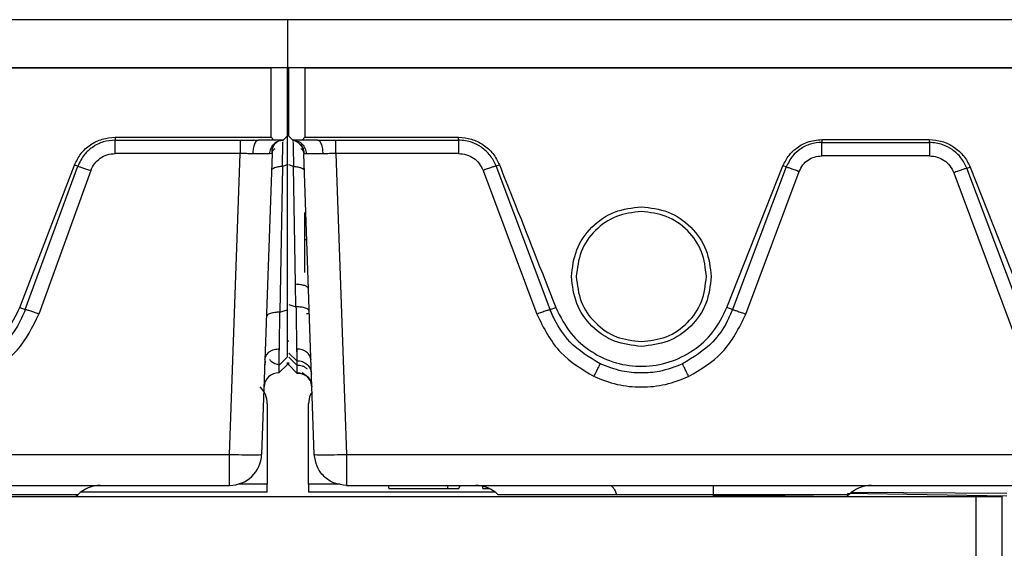
# Model space of a CAD drawing. Units: inches. Extents: x 2 to 655, y 2 to 410.
# Drawn here: x 276 to 279, y 28 to 29 of the extents above; entities that cross this region are included whole.
import ezdxf

# ---------------------------------------------------------------- set-up
doc = ezdxf.new("R2010")
doc.units = ezdxf.units.IN
doc.header["$MEASUREMENT"] = 0

msp = doc.modelspace()

# ---------------------------------------------------------------- linework, layer by layer
at = {"color": 7, "linetype": 'Continuous', "lineweight": 25}
for p, q in [((276.778, 29.1415), (264.9669, 29.1415)), ((276.778, 29.0234), (276.778, 29.1415)), ((288.589, 29.1415), (276.778, 29.1415)), ((253.1972, 29.0234), (276.7366, 29.0234)), ((276.778, 29.0234), (264.9669, 29.0234)), ((276.7366, 28.8532), (276.7366, 29.0234)), ((276.776, 29.0234), (276.7366, 29.0234)), ((276.776, 29.0234), (276.776, 28.8563)), ((288.589, 29.0234), (276.778, 29.0234)), ((276.7799, 28.8563), (276.7799, 29.0234)), ((276.8193, 29.0234), (276.7799, 29.0234)), ((276.8193, 29.0234), (276.8193, 28.8532)), ((276.8193, 29.0234), (300.3587, 29.0234)), ((276.3543, 28.8532), (276.7366, 28.8532)), ((276.3543, 28.8532), (276.3543, 28.8464)), ((276.3543, 28.8464), (276.6604, 28.8464)), ((276.6604, 28.8464), (276.7057, 28.8464)), ((276.7006, 28.844), (276.6944, 28.8464)), ((276.7435, 28.8464), (276.7057, 28.8464)), ((276.7366, 28.8532), (276.7435, 28.8464)), ((276.7659, 28.8464), (276.7435, 28.8464)), ((276.7658, 28.8439), (276.7659, 28.8464)), ((276.776, 28.8563), (276.7659, 28.8464)), ((276.7799, 28.8563), (276.79, 28.8464)), ((276.8124, 28.8464), (276.79, 28.8464)), ((276.79, 28.8464), (276.8017, 28.844)), ((276.79, 28.8464), (276.79, 28.8464)), ((276.79, 28.8464), (276.7901, 28.8441)), ((276.8018, 28.844), (276.8011, 28.8422)), ((276.8124, 28.8464), (276.8193, 28.8532)), ((276.8502, 28.8464), (276.8124, 28.8464)), ((276.8193, 28.8532), (277.1962, 28.8532)), ((276.8502, 28.8464), (276.8955, 28.8464)), ((276.8955, 28.8464), (277.1962, 28.8464)), ((277.1962, 28.8464), (277.1962, 28.8532)), ((278.0864, 28.8476), (278.0863, 28.8407)), ((278.0863, 28.8407), (278.35, 28.8407)), ((278.0864, 28.8476), (278.35, 28.8476)), ((278.35, 28.8407), (278.35, 28.8476)), ((276.6604, 28.8132), (276.354, 28.8134)), ((276.6347, 28.0758), (276.6604, 28.8132)), ((276.7391, 28.8133), (276.7134, 28.0758)), ((276.7391, 28.8133), (276.7332, 28.8126)), ((276.8425, 28.0758), (276.8168, 28.813)), ((277.1962, 28.8135), (276.8955, 28.8135)), ((276.8955, 28.8135), (276.9212, 28.0758)), ((278.35, 28.8078), (278.0863, 28.8078)), ((276.1204, 28.4355), (276.2546, 28.7851)), ((276.1342, 28.4307), (276.2626, 28.7823)), ((276.2946, 28.7717), (276.1673, 28.4198)), ((276.2626, 28.7823), (276.2546, 28.7851)), ((276.7643, 28.7817), (276.7581, 28.4243)), ((276.776, 28.7855), (276.7643, 28.7817)), ((276.776, 28.7855), (276.776, 28.4302)), ((276.7916, 28.7818), (276.7799, 28.7855)), ((276.7966, 28.4929), (276.7916, 28.7818)), ((276.8181, 28.775), (276.8162, 28.7787)), ((277.2564, 28.7719), (277.3878, 28.4195)), ((277.2882, 28.783), (277.2961, 28.7859)), ((277.4208, 28.4306), (277.2882, 28.783)), ((277.8537, 28.4355), (277.9911, 28.7835)), ((277.9991, 28.7806), (277.8674, 28.4306)), ((277.9004, 28.4195), (278.0309, 28.7695)), ((277.9991, 28.7806), (277.9911, 28.7835)), ((278.4419, 28.7773), (278.45, 28.7802)), ((278.6015, 28.3522), (278.4419, 28.7773)), ((278.45, 28.7802), (278.6165, 28.3575)), ((278.4101, 28.7662), (278.5683, 28.3411)), ((276.8193, 28.5216), (276.8193, 28.6691)), ((276.8242, 28.6022), (276.8193, 28.6022)), ((276.7976, 28.4375), (276.7966, 28.4929)), ((276.1204, 28.4355), (276.1342, 28.4307)), ((276.7581, 28.4243), (276.776, 28.4302)), ((276.7799, 28.4432), (276.7976, 28.4375)), ((277.4208, 28.4306), (277.4345, 28.4355)), ((276.8232, 28.4211), (276.8305, 28.4211)), ((276.7564, 28.3171), (276.7568, 28.353)), ((276.776, 28.3541), (276.7799, 28.3541)), ((276.7991, 28.3529), (276.7995, 28.317)), ((276.776, 28.3144), (276.756, 28.2947)), ((276.7798, 28.3145), (276.7999, 28.2948)), ((276.7996, 28.3054), (276.7799, 28.3238)), ((276.7559, 28.2754), (276.776, 28.2951)), ((276.7799, 28.295), (276.8, 28.2753)), ((276.8, 28.2753), (276.7799, 28.295)), ((276.8, 28.2753), (276.7799, 28.295)), ((277.7462, 28.2952), (277.7449, 28.2975)), ((276.7273, 28.1997), (276.7273, 28.0029)), ((276.8286, 28.0029), (276.8286, 28.1997)), ((269.4012, 28.0758), (276.6347, 28.0758)), ((276.9212, 28.0758), (284.2031, 28.0758)), ((276.9212, 28.0758), (276.9212, 27.9998)), ((253.2992, 27.9998), (276.6347, 27.9998)), ((276.7273, 27.9832), (276.7273, 28.0029)), ((276.8286, 28.0029), (276.8286, 27.9832)), ((276.9212, 27.9998), (300.2567, 27.9998)), ((277.0233, 27.9998), (277.0255, 27.9914)), ((277.1971, 27.9919), (277.2001, 27.9998)), ((277.2541, 27.998), (277.2557, 27.9919)), ((277.8213, 27.9722), (277.8213, 27.9998)), ((278.1943, 27.9993), (279.0418, 27.9986)), ((275.091, 27.9722), (278.465, 27.9722)), ((276.2583, 27.9722), (276.2628, 27.9767)), ((276.7273, 27.9832), (276.2701, 27.9832)), ((277.2859, 27.9832), (276.8286, 27.9832)), ((277.1686, 27.9919), (277.1971, 27.9919)), ((277.2557, 27.9919), (277.2718, 27.9919)), ((277.7228, 27.9767), (277.5834, 27.9767)), ((278.1525, 27.9767), (278.1293, 27.9767)), ((278.148, 27.9722), (278.1521, 27.9763)), ((278.1495, 27.9804), (278.5395, 27.9745)), ((278.5396, 27.9796), (278.1597, 27.982)), ((278.465, 27.8122), (278.465, 27.9722)), ((278.465, 27.9722), (278.528, 27.9722)), ((278.528, 27.9722), (278.528, 27.8122))]:
    msp.add_line(p, q, dxfattribs=at)
at = {"color": 8, "linetype": 'Continuous', "lineweight": 25}
for p, q in [((276.8368, 28.2412), (276.8336, 28.2544)), ((276.8338, 28.2542), (276.8368, 28.2412)), ((276.7273, 28.0029), (276.6564, 28.0029)), ((276.9055, 28.0029), (276.8286, 28.0029))]:
    msp.add_line(p, q, dxfattribs=at)
at = {"color": 7, "linetype": 'Continuous', "lineweight": 25, "flags": 128}
msp.add_lwpolyline([(277.8674, 28.4306), (277.8605, 28.4331), (277.8537, 28.4355)], dxfattribs=at)
at = {"color": 7, "linetype": 'Continuous', "lineweight": 25}
for centre, radius, start, end in [((276.7546, 28.24), 0.0354, 87.6879, 177.974), ((276.6347, 28.0785), 0.0787, 270.0001, 358), ((276.3184, 27.9211), 0.0787, 90, 134.954), ((277.2375, 27.9211), 0.0787, 45.0044, 90), ((278.2082, 27.921), 0.0787, 89.9927, 134.9245)]:
    msp.add_arc(centre, radius, start, end, dxfattribs=at)
for points, knots in [([(276.2546, 28.7851), (276.2594, 28.7946), (276.2689, 28.8139), (276.2931, 28.8358), (276.3223, 28.8504), (276.3437, 28.8523), (276.3543, 28.8532)], [0, 0, 0, 0, 0.2486545, 0.5002521, 0.7514183, 1, 1, 1, 1]), ([(276.3543, 28.8464), (276.3445, 28.8455), (276.3247, 28.8437), (276.299, 28.8302), (276.2763, 28.8103), (276.2675, 28.7924), (276.2626, 28.7823)], [0, 0, 0, 0, 0.247288, 0.499769, 0.719896, 1, 1, 1, 1]), ([(276.354, 28.8134), (276.3541, 28.8176), (276.3542, 28.8257), (276.3542, 28.8357), (276.3543, 28.8429), (276.3543, 28.8453), (276.3543, 28.8464)], [0, 0, 0, 0, 0.280122, 0.54019, 0.780162, 1, 1, 1, 1]), ([(276.6604, 28.8464), (276.6604, 28.8451), (276.6604, 28.8424), (276.6604, 28.8344), (276.6604, 28.8244), (276.6604, 28.8168), (276.6604, 28.8132)], [0, 0, 0, 0, 0.243783, 0.500323, 0.756689, 1, 1, 1, 1]), ([(276.7057, 28.8464), (276.704, 28.8459), (276.7004, 28.845), (276.6958, 28.8372), (276.6925, 28.8258), (276.6919, 28.8169), (276.6917, 28.8126)], [0, 0, 0, 0, 0.240692, 0.5, 0.759308, 1, 1, 1, 1]), ([(276.7332, 28.8126), (276.7338, 28.8169), (276.7351, 28.8258), (276.7427, 28.8372), (276.7536, 28.845), (276.7619, 28.8459), (276.7659, 28.8464)], [0, 0, 0, 0, 0.2406905, 0.5000057, 0.7593178, 1, 1, 1, 1]), ([(276.7387, 28.8129), (276.7392, 28.8188), (276.7398, 28.828), (276.7465, 28.8388), (276.7515, 28.8423), (276.7542, 28.8441)], [0, 0, 0, 0, 0.452188, 0.714287, 1, 1, 1, 1]), ([(276.7643, 28.7817), (276.7645, 28.7907), (276.7649, 28.8088), (276.7652, 28.8294), (276.7655, 28.8373), (276.7656, 28.8411)], [0, 0, 0, 0, 0.337422, 0.68139, 1, 1, 1, 1]), ([(276.776, 28.8563), (276.776, 28.8553), (276.776, 28.8534), (276.776, 28.8382), (276.776, 28.8155), (276.776, 28.7955), (276.776, 28.7855)], [0, 0, 0, 0, 0.2490672, 0.5000299, 0.7507706, 1, 1, 1, 1]), ([(276.79, 28.8464), (276.7935, 28.8451), (276.8008, 28.8426), (276.8095, 28.8346), (276.8154, 28.8244), (276.8163, 28.8167), (276.8168, 28.813)], [0, 0, 0, 0, 0.2435248, 0.5002977, 0.7569096, 1, 1, 1, 1]), ([(276.7902, 28.8418), (276.7904, 28.8379), (276.7907, 28.8304), (276.791, 28.8095), (276.7914, 28.7915), (276.7916, 28.7817)], [0, 0, 0, 0, 0.335251, 0.640643, 1, 1, 1, 1]), ([(276.8002, 28.842), (276.8034, 28.8397), (276.8096, 28.8352), (276.814, 28.8277), (276.8162, 28.824)], [0, 0, 0, 0, 0.510649, 1, 1, 1, 1]), ([(276.8642, 28.8126), (276.864, 28.8169), (276.8634, 28.8258), (276.8601, 28.8372), (276.8555, 28.845), (276.8519, 28.8459), (276.8502, 28.8464)], [0, 0, 0, 0, 0.2406919, 0.5, 0.7593081, 1, 1, 1, 1]), ([(277.1962, 28.8532), (277.2068, 28.8523), (277.2281, 28.8504), (277.2572, 28.836), (277.2816, 28.8144), (277.2913, 28.7954), (277.2961, 28.7859)], [0, 0, 0, 0, 0.248606, 0.500183, 0.751375, 1, 1, 1, 1]), ([(277.2882, 28.783), (277.2839, 28.7918), (277.2751, 28.8097), (277.2537, 28.8288), (277.2273, 28.8432), (277.2074, 28.8452), (277.1962, 28.8464)], [0, 0, 0, 0, 0.247404, 0.499818, 0.716024, 1, 1, 1, 1]), ([(277.9911, 28.7835), (277.9956, 28.7923), (278.0036, 28.8081), (278.0242, 28.8281), (278.0512, 28.844), (278.0743, 28.8464), (278.0864, 28.8476)], [0, 0, 0, 0, 0.2434598, 0.4331139, 0.7032126, 1, 1, 1, 1]), ([(278.0863, 28.8407), (278.077, 28.8399), (278.0583, 28.8382), (278.0337, 28.8255), (278.0122, 28.8067), (278.0037, 28.7898), (277.9991, 28.7806)], [0, 0, 0, 0, 0.247849, 0.5000088, 0.7258782, 1, 1, 1, 1]), ([(278.35, 28.8476), (278.3605, 28.8468), (278.382, 28.8451), (278.4109, 28.83), (278.4357, 28.8089), (278.4453, 28.7897), (278.45, 28.7802)], [0, 0, 0, 0, 0.247191, 0.500936, 0.754199, 1, 1, 1, 1]), ([(278.4419, 28.7773), (278.4376, 28.7862), (278.4289, 28.804), (278.4075, 28.8231), (278.3811, 28.8375), (278.3612, 28.8395), (278.35, 28.8407)], [0, 0, 0, 0, 0.247403, 0.499833, 0.715009, 1, 1, 1, 1]), ([(276.7391, 28.8122), (276.7395, 28.8153), (276.7404, 28.8217), (276.7445, 28.8242), (276.7467, 28.8255)], [0, 0, 0, 0, 0.475688, 1, 1, 1, 1]), ([(276.8092, 28.8254), (276.8114, 28.8241), (276.8156, 28.8216), (276.8164, 28.8152), (276.8168, 28.8121)], [0, 0, 0, 0, 0.524636, 1, 1, 1, 1]), ([(276.8093, 28.8343), (276.8116, 28.831), (276.816, 28.8244), (276.8168, 28.8165), (276.8172, 28.8127)], [0, 0, 0, 0, 0.514266, 1, 1, 1, 1]), ([(276.2946, 28.7717), (276.2975, 28.7777), (276.3031, 28.7893), (276.3173, 28.8026), (276.3346, 28.8115), (276.3475, 28.8128), (276.354, 28.8134)], [0, 0, 0, 0, 0.25681, 0.500612, 0.745619, 1, 1, 1, 1]), ([(276.6917, 28.8126), (276.6865, 28.8128), (276.6764, 28.8132), (276.6657, 28.8132), (276.6604, 28.8132)], [0, 0, 0, 0, 0.512718, 1, 1, 1, 1]), ([(276.7332, 28.8126), (276.7283, 28.8126), (276.7186, 28.8128), (276.7006, 28.8126), (276.6917, 28.8126)], [0, 0, 0, 0, 0.500297, 1, 1, 1, 1]), ([(276.8227, 28.8126), (276.821, 28.8127), (276.8175, 28.8131), (276.817, 28.813), (276.8168, 28.813)], [0, 0, 0, 0, 0.512152, 1, 1, 1, 1]), ([(276.8642, 28.8126), (276.8553, 28.8126), (276.8373, 28.8128), (276.8276, 28.8126), (276.8227, 28.8126)], [0, 0, 0, 0, 0.499703, 1, 1, 1, 1]), ([(276.8955, 28.8135), (276.8902, 28.8134), (276.8794, 28.8131), (276.8693, 28.8128), (276.8642, 28.8126)], [0, 0, 0, 0, 0.494242, 1, 1, 1, 1]), ([(277.1962, 28.8135), (277.2028, 28.8128), (277.2158, 28.8116), (277.2333, 28.8028), (277.2477, 28.7896), (277.2534, 28.7779), (277.2564, 28.7719)], [0, 0, 0, 0, 0.256674, 0.500106, 0.743652, 1, 1, 1, 1]), ([(278.0309, 28.7695), (278.0336, 28.775), (278.0389, 28.7858), (278.0522, 28.798), (278.0683, 28.806), (278.0802, 28.8072), (278.0863, 28.8078)], [0, 0, 0, 0, 0.256761, 0.5002, 0.743706, 1, 1, 1, 1]), ([(278.35, 28.8078), (278.3566, 28.8071), (278.3695, 28.8059), (278.387, 28.7971), (278.4014, 28.7839), (278.4071, 28.7722), (278.4101, 28.7662)], [0, 0, 0, 0, 0.256589, 0.500046, 0.743617, 1, 1, 1, 1]), ([(276.2626, 28.7823), (276.2639, 28.782), (276.2666, 28.7813), (276.2743, 28.7788), (276.284, 28.7755), (276.2911, 28.7729), (276.2946, 28.7717)], [0, 0, 0, 0, 0.243433, 0.500006, 0.756575, 1, 1, 1, 1]), ([(277.2882, 28.783), (277.2869, 28.7827), (277.2843, 28.7819), (277.2766, 28.7793), (277.2669, 28.7759), (277.2598, 28.7732), (277.2564, 28.7719)], [0, 0, 0, 0, 0.243424, 0.499995, 0.756569, 1, 1, 1, 1]), ([(277.2961, 28.7859), (277.3068, 28.759), (277.3534, 28.6423), (277.3992, 28.5254), (277.4345, 28.4355)], [0, 0, 0, 0, 0.230795, 1, 1, 1, 1]), ([(277.9991, 28.7806), (278.0004, 28.7802), (278.003, 28.7795), (278.0107, 28.7769), (278.0203, 28.7735), (278.0275, 28.7708), (278.0309, 28.7695)], [0, 0, 0, 0, 0.2434207, 0.5000059, 0.7565876, 1, 1, 1, 1]), ([(278.4419, 28.7773), (278.4407, 28.777), (278.4381, 28.7762), (278.4303, 28.7736), (278.4207, 28.7702), (278.4136, 28.7675), (278.4101, 28.7662)], [0, 0, 0, 0, 0.243389, 0.499989, 0.756594, 1, 1, 1, 1]), ([(276.8284, 28.4819), (276.8277, 28.4833), (276.8263, 28.4862), (276.8189, 28.4896), (276.809, 28.4922), (276.8007, 28.4926), (276.7966, 28.4929)], [0, 0, 0, 0, 0.247822, 0.500065, 0.752266, 1, 1, 1, 1]), ([(275.7032, 28.4355), (275.7129, 28.4155), (275.7324, 28.3753), (275.7827, 28.3292), (275.8435, 28.2988), (275.9113, 28.2885), (275.9792, 28.2986), (276.0404, 28.3288), (276.091, 28.375), (276.1106, 28.4153), (276.1204, 28.4355)], [0, 0, 0, 0, 0.123515, 0.247738, 0.37326, 0.499117, 0.625084, 0.750938, 0.875709, 1, 1, 1, 1]), ([(276.1342, 28.4307), (276.1282, 28.4168), (276.1163, 28.3891), (276.0887, 28.353), (276.0557, 28.3217), (276.0294, 28.3069), (276.0162, 28.2995)], [0, 0, 0, 0, 0.250649, 0.499911, 0.749214, 1, 1, 1, 1]), ([(276.1673, 28.4198), (276.1632, 28.4213), (276.1551, 28.4242), (276.1446, 28.4278), (276.1368, 28.4302), (276.135, 28.4305), (276.1342, 28.4307)], [0, 0, 0, 0, 0.250137, 0.500008, 0.749855, 1, 1, 1, 1]), ([(276.776, 28.4302), (276.776, 28.4139), (276.776, 28.3812), (276.776, 28.344), (276.776, 28.3191), (276.776, 28.3159), (276.776, 28.3144)], [0, 0, 0, 0, 0.248779, 0.500217, 0.751429, 1, 1, 1, 1]), ([(276.8303, 28.4266), (276.8298, 28.428), (276.8288, 28.431), (276.8213, 28.4346), (276.8104, 28.4371), (276.8018, 28.4374), (276.7976, 28.4375)], [0, 0, 0, 0, 0.241213, 0.5, 0.758786, 1, 1, 1, 1]), ([(276.7976, 28.4375), (276.7978, 28.4222), (276.7985, 28.3815), (276.7989, 28.3524), (276.7991, 28.3343)], [0, 0, 0, 0, 0.376882, 1, 1, 1, 1]), ([(277.4208, 28.4306), (277.4199, 28.4304), (277.4182, 28.4301), (277.4104, 28.4276), (277.3999, 28.424), (277.3918, 28.421), (277.3878, 28.4195)], [0, 0, 0, 0, 0.250138, 0.500009, 0.749858, 1, 1, 1, 1]), ([(277.5432, 28.2976), (277.5168, 28.3137), (277.471, 28.3417), (277.4378, 28.3919), (277.4253, 28.4191), (277.4221, 28.4271), (277.4211, 28.4297), (277.4208, 28.4306)], [0, 0, 0, 0, 0.497905, 0.859928, 0.955263, 0.984272, 1, 1, 1, 1]), ([(277.4345, 28.4355), (277.4457, 28.4133), (277.4668, 28.3712), (277.5202, 28.3253), (277.581, 28.2973), (277.6473, 28.2885), (277.7133, 28.2992), (277.7729, 28.3287), (277.8235, 28.3744), (277.8434, 28.4148), (277.8537, 28.4355)], [0, 0, 0, 0, 0.13704, 0.260563, 0.38358, 0.505821, 0.62817, 0.750653, 0.872485, 1, 1, 1, 1]), ([(277.8674, 28.4306), (277.8634, 28.421), (277.8514, 28.3925), (277.8154, 28.3408), (277.7713, 28.3137), (277.7449, 28.2975)], [0, 0, 0, 0, 0.169298, 0.503007, 1, 1, 1, 1]), ([(277.8674, 28.4306), (277.8682, 28.4305), (277.8699, 28.4301), (277.8777, 28.4276), (277.8884, 28.4239), (277.8965, 28.421), (277.9004, 28.4195)], [0, 0, 0, 0, 0.2414493, 0.5000018, 0.7585533, 1, 1, 1, 1]), ([(276.0318, 28.2689), (276.0617, 28.2876), (276.1214, 28.3249), (276.152, 28.3882), (276.1673, 28.4198)], [0, 0, 0, 0, 0.501118, 1, 1, 1, 1]), ([(276.7581, 28.4243), (276.7539, 28.4242), (276.7452, 28.4239), (276.7342, 28.4215), (276.7267, 28.4178), (276.7256, 28.4148), (276.7252, 28.4134)], [0, 0, 0, 0, 0.241133, 0.5, 0.758867, 1, 1, 1, 1]), ([(276.7569, 28.3347), (276.7569, 28.3389), (276.7571, 28.3507), (276.7575, 28.379), (276.7579, 28.4072), (276.7581, 28.4243)], [0, 0, 0, 0, 0.17883, 0.500351, 1, 1, 1, 1]), ([(277.3878, 28.4195), (277.4046, 28.3857), (277.4369, 28.3212), (277.4987, 28.2843), (277.5282, 28.2667)], [0, 0, 0, 0, 0.523472, 1, 1, 1, 1]), ([(277.7599, 28.2667), (277.7893, 28.2841), (277.8512, 28.3209), (277.8835, 28.3856), (277.9004, 28.4195)], [0, 0, 0, 0, 0.474239, 1, 1, 1, 1]), ([(276.7215, 28.3076), (276.722, 28.3111), (276.7229, 28.3165), (276.7274, 28.3228), (276.732, 28.3271), (276.7376, 28.3306), (276.7457, 28.3339), (276.7525, 28.3344), (276.7569, 28.3347)], [0, 0, 0, 0, 0.239853, 0.36862, 0.500011, 0.631401, 0.760164, 1, 1, 1, 1]), ([(276.756, 28.2961), (276.756, 28.2961), (276.7561, 28.2963), (276.7562, 28.297), (276.7562, 28.2974), (276.7562, 28.2975), (276.7562, 28.2975), (276.7562, 28.2975), (276.7562, 28.2975), (276.7562, 28.2975), (276.7564, 28.2992), (276.7565, 28.3064), (276.7567, 28.3234), (276.7569, 28.3347)], [0, 0, 0, 0, 0.054094, 0.108028, 0.121628, 0.125088, 0.125983, 0.126222, 0.126289, 0.12631, 0.126322, 0.415731, 1, 1, 1, 1]), ([(276.8345, 28.3065), (276.8338, 28.3102), (276.8325, 28.3176), (276.8243, 28.3269), (276.8127, 28.3331), (276.8036, 28.3339), (276.7991, 28.3343)], [0, 0, 0, 0, 0.2500052, 0.4999954, 0.7500012, 1, 1, 1, 1]), ([(276.7991, 28.3343), (276.7991, 28.3332), (276.7992, 28.33), (276.7993, 28.326), (276.7993, 28.3215), (276.7993, 28.3165), (276.7994, 28.3115), (276.7997, 28.3078), (276.7997, 28.3062), (276.7997, 28.3056)], [0, 0, 0, 0, 0.09306, 0.260757, 0.346696, 0.514325, 0.760655, 0.909599, 1, 1, 1, 1]), ([(276.7324, 28.3092), (276.7339, 28.3071), (276.7393, 28.3), (276.7493, 28.2975), (276.7565, 28.2957)], [0, 0, 0, 0, 0.28948, 1, 1, 1, 1]), ([(276.721, 28.2954), (276.7214, 28.2983), (276.7217, 28.3012), (276.7239, 28.3038), (276.7239, 28.3038)], [0, 0, 0, 0, 0.969912, 1, 1, 1, 1]), ([(276.756, 28.2754), (276.756, 28.276), (276.756, 28.2771), (276.7561, 28.2847), (276.7562, 28.2924), (276.7562, 28.2958)], [0, 0, 0, 0, 0.373336, 0.725219, 1, 1, 1, 1]), ([(276.776, 28.3013), (276.776, 28.3007), (276.776, 28.2955), (276.776, 28.2953), (276.776, 28.2951)], [0, 0, 0, 0, 0.1294865, 1, 1, 1, 1]), ([(276.7799, 28.295), (276.7799, 28.2952), (276.7799, 28.2955), (276.7799, 28.3003), (276.7799, 28.3007)], [0, 0, 0, 0, 0.914169, 1, 1, 1, 1]), ([(276.7993, 28.295), (276.8037, 28.2947), (276.8106, 28.2942), (276.8192, 28.2902), (276.8229, 28.2871), (276.8248, 28.2855)], [0, 0, 0, 0, 0.477751, 0.735845, 1, 1, 1, 1]), ([(276.7997, 28.3055), (276.7997, 28.3055), (276.7997, 28.3046), (276.7997, 28.2991), (276.7995, 28.2934), (276.7996, 28.2957), (276.7996, 28.296)], [0, 0, 0, 0, 0.0127971, 0.1228624, 0.8718573, 1, 1, 1, 1]), ([(276.7997, 28.3056), (276.8043, 28.3051), (276.8135, 28.3043), (276.8253, 28.2969), (276.8336, 28.2861), (276.835, 28.2774), (276.8356, 28.2731)], [0, 0, 0, 0, 0.249991, 0.500014, 0.749992, 1, 1, 1, 1]), ([(276.7997, 28.295), (276.7997, 28.2919), (276.7998, 28.2842), (276.7999, 28.2769), (276.7999, 28.2758), (276.8, 28.2753)], [0, 0, 0, 0, 0.257655, 0.645691, 1, 1, 1, 1]), ([(277.5419, 28.2953), (277.5419, 28.2953), (277.543, 28.2975), (277.5431, 28.2975), (277.5432, 28.2976)], [0, 0, 0, 0, 0.000136, 1, 1, 1, 1]), ([(277.7449, 28.2975), (277.7263, 28.2904), (277.6938, 28.278), (277.643, 28.2741), (277.5933, 28.2782), (277.5608, 28.2908), (277.5432, 28.2976)], [0, 0, 0, 0, 0.286325, 0.499137, 0.729705, 1, 1, 1, 1]), ([(276.7996, 28.276), (276.8018, 28.276), (276.8063, 28.276), (276.813, 28.2743), (276.8197, 28.2714), (276.8235, 28.2683), (276.8254, 28.2667)], [0, 0, 0, 0, 0.231819, 0.478393, 0.736078, 1, 1, 1, 1]), ([(276.813, 28.2762), (276.8175, 28.2732), (276.8267, 28.2671), (276.8314, 28.2585), (276.8338, 28.2542)], [0, 0, 0, 0, 0.489623, 1, 1, 1, 1]), ([(277.5282, 28.2667), (277.5469, 28.2594), (277.5841, 28.2448), (277.6441, 28.2393), (277.7041, 28.2448), (277.7413, 28.2594), (277.7599, 28.2667)], [0, 0, 0, 0, 0.250649, 0.500013, 0.749368, 1, 1, 1, 1]), ([(276.7273, 28.1997), (276.7265, 28.2075), (276.7249, 28.2231), (276.7151, 28.2353), (276.7101, 28.2413)], [0, 0, 0, 0, 0.5017405, 1, 1, 1, 1]), ([(276.8372, 28.2285), (276.8357, 28.2265), (276.8296, 28.2182), (276.829, 28.2077), (276.8286, 28.1997)], [0, 0, 0, 0, 0.245002, 1, 1, 1, 1]), ([(277.1689, 27.9998), (277.1688, 27.9986), (277.1687, 27.9966), (277.1687, 27.9943), (277.1686, 27.9929), (277.1686, 27.9922), (277.1686, 27.992), (277.1686, 27.992), (277.1686, 27.9919)], [0, 0, 0, 0, 0.4582677, 0.747749, 0.9153009, 0.9718862, 0.9895016, 1, 1, 1, 1]), ([(278.182, 27.9998), (278.1958, 27.9997), (278.2121, 27.9997), (278.2063, 27.9997), (278.2054, 27.9997)], [0, 0, 0, 0, 0.8446, 1, 1, 1, 1]), ([(276.2628, 27.9767), (276.2588, 27.9767), (276.2508, 27.9767), (276.1877, 27.9767), (276.0947, 27.9767), (276.0132, 27.9767), (275.9725, 27.9767)], [0, 0, 0, 0, 0.2500004, 0.5000005, 0.7500004, 1, 1, 1, 1]), ([(277.5834, 27.9767), (277.5427, 27.9767), (277.4612, 27.9767), (277.3682, 27.9767), (277.3051, 27.9767), (277.2971, 27.9767), (277.2931, 27.9767)], [0, 0, 0, 0, 0.25, 0.500001, 0.75, 1, 1, 1, 1]), ([(278.1293, 27.9767), (278.1111, 27.9767), (278.0747, 27.9767), (277.9761, 27.9767), (277.8562, 27.9767), (277.7673, 27.9767), (277.7228, 27.9767)], [0, 0, 0, 0, 0.2499953, 0.4999937, 0.7499953, 1, 1, 1, 1])]:
    msp.add_open_spline(points, degree=3, knots=knots, dxfattribs=at)
at = {"color": 8, "linetype": 'Continuous', "lineweight": 25}
for points, knots in [([(276.8017, 28.844), (276.8017, 28.844), (276.806, 28.8432), (276.8131, 28.8369), (276.8209, 28.8259), (276.8221, 28.8169), (276.8227, 28.8126)], [0, 0, 0, 0, 0.00039, 0.341766, 0.683142, 1, 1, 1, 1]), ([(276.7643, 28.7817), (276.7608, 28.7814), (276.7535, 28.7808), (276.7445, 28.7783), (276.7412, 28.7759), (276.7396, 28.7747)], [0, 0, 0, 0, 0.321305, 0.660652, 1, 1, 1, 1]), ([(276.7916, 28.7817), (276.7951, 28.7814), (276.8024, 28.7808), (276.8114, 28.7783), (276.8147, 28.776), (276.8163, 28.7748)], [0, 0, 0, 0, 0.32132, 0.660664, 1, 1, 1, 1]), ([(277.5282, 28.2667), (277.5301, 28.2708), (277.534, 28.2789), (277.539, 28.2895), (277.541, 28.2933), (277.5419, 28.2953)], [0, 0, 0, 0, 0.333655, 0.666833, 1, 1, 1, 1]), ([(277.7599, 28.2667), (277.758, 28.2707), (277.7542, 28.2789), (277.7491, 28.2894), (277.7472, 28.2933), (277.7462, 28.2952)], [0, 0, 0, 0, 0.333632, 0.666834, 1, 1, 1, 1]), ([(276.8, 28.2753), (276.8044, 28.275), (276.8113, 28.2746), (276.8196, 28.2705), (276.8245, 28.2671), (276.8268, 28.2644), (276.8274, 28.2637)], [0, 0, 0, 0, 0.429723, 0.661814, 0.899406, 1, 1, 1, 1]), ([(276.832, 28.2569), (276.83, 28.2601), (276.8256, 28.2672), (276.8139, 28.2742), (276.8046, 28.275), (276.8, 28.2753)], [0, 0, 0, 0, 0.286418, 0.643209, 1, 1, 1, 1]), ([(276.8, 28.2753), (276.8045, 28.2749), (276.8137, 28.2741), (276.8231, 28.2693), (276.826, 28.2651), (276.8263, 28.2648)], [0, 0, 0, 0, 0.476103, 0.952206, 1, 1, 1, 1]), ([(277.8213, 27.9762), (277.8374, 27.9761), (277.8749, 27.976), (277.9236, 27.9761), (277.9658, 27.9761), (277.9875, 27.9761), (277.9964, 27.9761)], [0, 0, 0, 0, 0.247239, 0.575547, 0.826497, 1, 1, 1, 1]), ([(278.0664, 27.9758), (278.065, 27.9758), (278.0473, 27.9759), (278.0208, 27.976), (277.9964, 27.9761)], [0, 0, 0, 0, 0.084275, 1, 1, 1, 1])]:
    msp.add_open_spline(points, degree=3, knots=knots, dxfattribs=at)
at = {"color": 7, "linetype": 'Continuous', "lineweight": 25}
for points in [[(276.8955, 28.8135), (276.8955, 28.8172), (276.8955, 28.8247), (276.8955, 28.8345), (276.8955, 28.8424), (276.8955, 28.8451), (276.8955, 28.8464)], [(277.1962, 28.8464), (277.1962, 28.8451), (277.1962, 28.8424), (277.1962, 28.8345), (277.1962, 28.8247), (277.1962, 28.8172), (277.1962, 28.8135)], [(278.0863, 28.8078), (278.0863, 28.8115), (278.0863, 28.819), (278.0863, 28.8289), (278.0863, 28.8368), (278.0863, 28.8394), (278.0863, 28.8407)], [(278.35, 28.8407), (278.35, 28.8394), (278.35, 28.8368), (278.35, 28.8289), (278.35, 28.819), (278.35, 28.8115), (278.35, 28.8078)], [(277.4728, 28.5116), (277.4754, 28.534), (277.4806, 28.5789), (277.5202, 28.6355), (277.5768, 28.6751), (277.6217, 28.6803), (277.6441, 28.6829)], [(277.6441, 28.6711), (277.6232, 28.6687), (277.5814, 28.6639), (277.5287, 28.627), (277.4918, 28.5743), (277.487, 28.5325), (277.4846, 28.5116)], [(277.6441, 28.6829), (277.6665, 28.6803), (277.7114, 28.6751), (277.768, 28.6355), (277.8076, 28.5789), (277.8128, 28.534), (277.8154, 28.5116)], [(277.8035, 28.5116), (277.8011, 28.5325), (277.7964, 28.5743), (277.7595, 28.627), (277.7068, 28.6639), (277.665, 28.6687), (277.6441, 28.6711)], [(277.6441, 28.3403), (277.6217, 28.3429), (277.5768, 28.3481), (277.5202, 28.3877), (277.4806, 28.4443), (277.4754, 28.4892), (277.4728, 28.5116)], [(277.4846, 28.5116), (277.487, 28.4907), (277.4918, 28.4489), (277.5287, 28.3962), (277.5814, 28.3593), (277.6232, 28.3546), (277.6441, 28.3522)], [(277.8154, 28.5116), (277.8128, 28.4892), (277.8076, 28.4443), (277.768, 28.3877), (277.7114, 28.3481), (277.6665, 28.3429), (277.6441, 28.3403)], [(277.6441, 28.3522), (277.665, 28.3546), (277.7068, 28.3593), (277.7595, 28.3962), (277.7964, 28.4489), (277.8011, 28.4907), (277.8035, 28.5116)], [(276.6347, 28.0758), (276.645, 28.0755), (276.6656, 28.0748), (276.6916, 28.0746), (276.7098, 28.0748), (276.7122, 28.0755), (276.7134, 28.0758)], [(276.6347, 27.9998), (276.6347, 28.0009), (276.6347, 28.0032), (276.6347, 28.0206), (276.6347, 28.0457), (276.6347, 28.0657), (276.6347, 28.0758)], [(276.8425, 28.0758), (276.8437, 28.0755), (276.8461, 28.0748), (276.8643, 28.0746), (276.8903, 28.0748), (276.9109, 28.0755), (276.9212, 28.0758)], [(276.9212, 27.9998), (276.9111, 28.0009), (276.891, 28.0032), (276.8653, 28.0206), (276.847, 28.0457), (276.844, 28.0657), (276.8425, 28.0758)], [(277.5654, 27.9998), (277.567, 27.9995), (277.5704, 27.999), (277.5752, 27.9943), (277.5797, 27.9871), (277.5822, 27.9802), (277.5834, 27.9768)], [(277.0254, 27.9919), (277.0273, 27.9919), (277.0309, 27.9919), (277.0605, 27.9919), (277.1052, 27.9919), (277.1475, 27.9919), (277.1686, 27.9919)]]:
    msp.add_open_spline(points, degree=3, dxfattribs=at)

doc.saveas('drawing.dxf')
